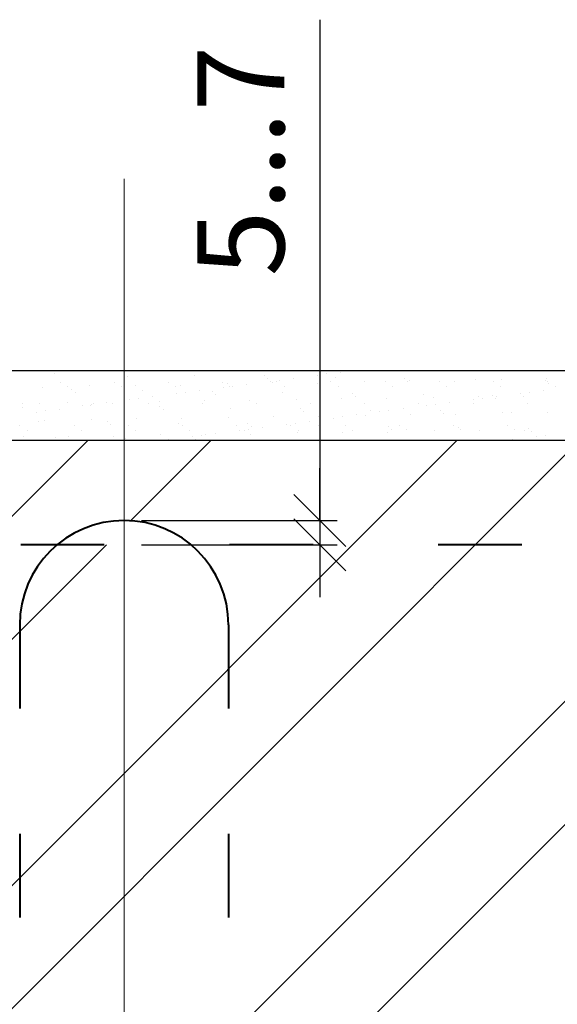
# Model space of a CAD drawing. Units: millimetres. Extents: x 175 to 4054, y 1570 to 4816.
# Drawn here: x 1210 to 1226, y 3043 to 3072 of the extents above; entities that cross this region are included whole.
import ezdxf

# ---------------------------------------------------------------- set-up
doc = ezdxf.new("R2010")
doc.units = ezdxf.units.MM
doc.header["$MEASUREMENT"] = 0
doc.header["$PDMODE"] = 2
doc.linetypes.add('ACAD_ISO03W100', pattern=[30, 12, -18])
doc.layers.get('0').update_dxf_attribs({"plot": 0})
for name, color, linetype, lineweight in [('Механ. крепление', 192, 'Continuous', 15), ('Размеры', 200, 'Continuous', 13), ('Стены', 14, 'Continuous', 30), ('Штрих', 151, 'Continuous', 9)]:
    doc.layers.add(name, color=color, linetype=linetype, lineweight=lineweight)
doc.styles.get("Standard").update_dxf_attribs({"font": 'TIMES.TTF'})
doc.dimstyles.new('ISO-25', dxfattribs={"dimtxt": 2.5, "dimasz": 1.5, "dimexe": 0.5, "dimexo": 0.5, "dimgap": 1, "dimtad": 1, "dimlfac": 100, "dimtxsty": 'Standard', "dimblk": 'OBLIQUE', "dimblk1": 'OBLIQUE', "dimblk2": 'OPEN', "dimcen": 1.5, "dimadec": 0, "dimazin": 0, "dimtfac": 1, "dimtmove": 1, "dimatfit": 3, "dimldrblk": 'OPEN30', "dimfxl": 1, "dimarcsym": 0})

# ---------------------------------------------------------------- blocks, each defined once
blk = doc.blocks.new('_Oblique')
at = {"color": 0, "linetype": 'ByBlock', "lineweight": -2}
blk.add_line((-0.5, -0.5), (0.5, 0.5), dxfattribs=at)
blk = doc.blocks.new('*D763')
at = {"layer": 'Defpoints', "color": 0, "linetype": 'Continuous', "lineweight": 30}
for p in [(1213.356, 3057.275), (1213.356, 3056.575), (1218.983, 3056.575)]:
    blk.add_point(p, dxfattribs=at)
at = {"layer": 'Размеры', "color": 0, "linetype": 'Continuous', "lineweight": -2}
for p, q in [((1218.983, 3071.66), (1218.983, 3057.275)), ((1218.983, 3057.275), (1218.983, 3058.775)), ((1213.856, 3057.275), (1219.483, 3057.275)), ((1218.983, 3057.275), (1218.983, 3056.575)), ((1218.983, 3057.275), (1218.983, 3056.575)), ((1213.856, 3056.575), (1219.483, 3056.575)), ((1218.983, 3056.575), (1218.983, 3055.075))]:
    blk.add_line(p, q, dxfattribs=at)
at = {"layer": 'Размеры', "color": 0, "linetype": 'Continuous', "lineweight": -2, "xscale": 1.5, "yscale": 1.5, "zscale": 1.5}
for p, rotation in [((1218.983, 3057.275), 270), ((1218.983, 3056.575), 90)]:
    blk.add_blockref('_Oblique', p, dxfattribs=dict(at, rotation=rotation))
at = {"layer": 'Размеры', "color": 0, "linetype": 'Continuous', "insert": (1216.708, 3067.601), "char_height": 2.5, "attachment_point": 5, "rotation": 90}
blk.add_mtext('{\\fTimes New Roman|b0|i0|c204|p18;5...7}', dxfattribs=at)
blk = doc.blocks.new('_Open')
at = {"color": 0, "linetype": 'ByBlock', "lineweight": -2}
for p, q in [((-1, 0.167), (0, 0)), ((-1, -0.167), (0, 0)), ((0, 0), (-1, 0))]:
    blk.add_line(p, q, dxfattribs=at)
blk = doc.blocks.new('_Open30')
at = {"layer": 'Размеры', "color": 0, "lineweight": -2}
for p, q in [((-1, 0.268), (0, 0)), ((0, 0), (-1, -0.268)), ((0, 0), (-1, 0))]:
    blk.add_line(p, q, dxfattribs=at)

msp = doc.modelspace()

# ---------------------------------------------------------------- hatches: boundary and pattern name
at = {"layer": 'Штрих'}
h = msp.add_hatch(dxfattribs=at)
h.set_pattern_fill('ANSI32', color=0, scale=20, style=0)
h.set_pattern_definition([(45, (6.4694, 2765.9014), (-5.3033, 5.3033), []), (45, (10.005, 2765.9014), (-5.3033, 5.3033), [])])
h.paths.add_polyline_path([(1211.4296, 3056.57502, -0.36342189), (1215.28187, 3056.57502), (1254.5535, 3056.57502), (1258.06392, 3059.57502), (1188.32143, 3059.57502), (1188.32143, 3056.57502)])
h.paths.add_polyline_path([(1210.35574, 3054.27502, -0.22194872), (1211.4296, 3056.57502), (1188.32143, 3056.57502), (1188.32143, 3035.05687), (1186.26204, 3033.97749), (1188.32143, 3033.97749), (1190.38083, 3033.97749), (1188.32143, 3032.8981), (1188.32143, 3028.27502), (1210.17318, 3028.27502), (1210.35574, 3028.41043)])
h.paths.add_polyline_path([(1216.35574, 3054.27502, 0.22194872), (1215.28187, 3056.57502), (1211.4296, 3056.57502, 0.22194872), (1210.35574, 3054.27502), (1210.35574, 3028.38433), (1210.50311, 3028.27502), (1216.35574, 3028.27502)])
h.paths.add_polyline_path([(1188.32143, 3028.27502), (1188.32143, 3025.27502), (1210.35574, 3025.27502), (1210.35574, 3028.27502)])
h.paths.add_polyline_path([(1210.35574, 3028.27502), (1210.35574, 3025.27502), (1216.35574, 3025.27502), (1216.35574, 3028.27502)])
edge = h.paths.add_edge_path()
edge.add_line((1216.35574, 3028.27502), (1216.35574, 3025.27502))
edge.add_line((1216.35574, 3025.27502), (1265.65214, 3025.27502))
edge.add_spline(control_points=[(1265.65214, 3025.27502), (1265.66968, 3026.28543), (1265.70083, 3027.28996), (1265.7966, 3028.27502)], knot_values=[28.64022017, 28.64022017, 28.64022017, 28.64022017, 31.61983577, 31.61983577, 31.61983577, 31.61983577], degree=3, periodic=0)
edge.add_line((1265.7966, 3028.27502), (1216.35574, 3028.27502))
h.paths.add_polyline_path([(1251.40803, 3028.27502), (1262.38559, 3056.57502), (1215.28187, 3056.57502, -0.22194872), (1216.35574, 3054.27502), (1216.35574, 3028.27502)])
h.paths.add_polyline_path([(1282.4265, 3056.57502, -0.36342189), (1286.27877, 3056.57502), (1289.59486, 3056.57502), (1291.5281, 3059.57502), (1263.54929, 3059.57502), (1262.38559, 3056.57502)])
h.paths.add_polyline_path([(1320.78556, 3056.57502), (1320.78556, 3059.57502), (1291.5281, 3059.57502), (1289.59486, 3056.57502)])
h.paths.add_polyline_path([(1287.25177, 3040.94002), (1287.19598, 3040.95478), (1287.21838, 3040.94883), (1287.24077, 3040.94286), (1287.26315, 3040.93686), (1287.28553, 3040.93084), (1287.3079, 3040.92479)])
h.paths.add_polyline_path([(1282.85425, 3041.56917), (1282.79411, 3041.57029), (1282.73387, 3041.57095), (1282.75795, 3041.57066), (1282.78204, 3041.57033), (1282.80611, 3041.56997), (1282.83018, 3041.56959)])
h.paths.add_polyline_path([(1285.89648, 3041.25341), (1285.8395, 3041.26418), (1285.86235, 3041.25983), (1285.88519, 3041.25545), (1285.90802, 3041.25104), (1285.93085, 3041.2466), (1285.95366, 3041.24214)])
h.paths.add_polyline_path([(1286.03329, 3041.22645), (1285.97646, 3041.23765), (1285.99926, 3041.23313), (1286.02204, 3041.22858), (1286.04482, 3041.224), (1286.06759, 3041.21939), (1286.09035, 3041.21476)])
h.paths.add_polyline_path([(1282.9985, 3041.56601), (1282.93845, 3041.5676), (1282.8783, 3041.56872), (1282.90236, 3041.56824), (1282.9264, 3041.56773), (1282.95044, 3041.56718), (1282.97447, 3041.56661)])
h.paths.add_polyline_path([(1282.70977, 3041.57121), (1282.64954, 3041.57187), (1282.58921, 3041.57206), (1282.61333, 3041.57196), (1282.63745, 3041.57182), (1282.66156, 3041.57165), (1282.68567, 3041.57145)])
h.paths.add_polyline_path([(1285.75932, 3041.27934), (1285.7022, 3041.28968), (1285.7251, 3041.2855), (1285.748, 3041.28129), (1285.77089, 3041.27706), (1285.79377, 3041.27279), (1285.81664, 3041.2685)])
h.paths.add_polyline_path([(1286.16979, 3041.19848), (1286.1131, 3041.2101), (1286.13584, 3041.20541), (1286.15857, 3041.20069), (1286.18129, 3041.19594), (1286.20401, 3041.19117), (1286.22672, 3041.18637)])
h.paths.add_polyline_path([(1283.1425, 3041.56173), (1283.08257, 3041.56378), (1283.02251, 3041.56537), (1283.04652, 3041.5647), (1283.07053, 3041.56401), (1283.09453, 3041.56328), (1283.11852, 3041.56252)])
h.paths.add_polyline_path([(1282.56508, 3041.57214), (1282.50476, 3041.57233), (1282.44435, 3041.57206), (1282.4685, 3041.57214), (1282.49266, 3041.57219), (1282.5168, 3041.5722), (1282.54094, 3041.57219)])
h.paths.add_polyline_path([(1285.62181, 3041.30423), (1285.56454, 3041.31413), (1285.5875, 3041.31013), (1285.61046, 3041.30609), (1285.63341, 3041.30203), (1285.65635, 3041.29794), (1285.67928, 3041.29382)])
h.paths.add_polyline_path([(1286.30598, 3041.16951), (1286.24942, 3041.18154), (1286.27211, 3041.17669), (1286.29479, 3041.1718), (1286.31746, 3041.16689), (1286.34013, 3041.16196), (1286.36278, 3041.15699)])
h.paths.add_polyline_path([(1283.28625, 3041.55633), (1283.22643, 3041.55885), (1283.16648, 3041.56091), (1283.19045, 3041.56005), (1283.21441, 3041.55917), (1283.23837, 3041.55826), (1283.26231, 3041.55731)])
h.paths.add_polyline_path([(1282.42018, 3041.57195), (1282.35978, 3041.57168), (1282.29929, 3041.57094), (1282.32348, 3041.57121), (1282.34766, 3041.57144), (1282.37184, 3041.57164), (1282.39602, 3041.57181)])
h.paths.add_polyline_path([(1285.48394, 3041.32806), (1285.42651, 3041.33752), (1285.44954, 3041.33369), (1285.47256, 3041.32984), (1285.49557, 3041.32596), (1285.51857, 3041.32204), (1285.54156, 3041.3181)])
h.paths.add_polyline_path([(1286.44187, 3041.13956), (1286.38543, 3041.152), (1286.40807, 3041.14698), (1286.43071, 3041.14194), (1286.45333, 3041.13686), (1286.47595, 3041.13176), (1286.49856, 3041.12664)])
h.paths.add_polyline_path([(1283.42974, 3041.54982), (1283.37003, 3041.55281), (1283.31019, 3041.55533), (1283.33411, 3041.55429), (1283.35803, 3041.55322), (1283.38194, 3041.55212), (1283.40585, 3041.55098)])
h.paths.add_polyline_path([(1282.2751, 3041.57065), (1282.21461, 3041.56991), (1282.15406, 3041.56871), (1282.17828, 3041.56916), (1282.20249, 3041.56958), (1282.2267, 3041.56997), (1282.2509, 3041.57032)])
h.paths.add_polyline_path([(1285.3457, 3041.35082), (1285.28809, 3041.35983), (1285.31119, 3041.35619), (1285.33427, 3041.35251), (1285.35735, 3041.34881), (1285.38041, 3041.34507), (1285.40346, 3041.34131)])
h.paths.add_polyline_path([(1286.57748, 3041.10864), (1286.52116, 3041.12148), (1286.54376, 3041.1163), (1286.56635, 3041.1111), (1286.58893, 3041.10586), (1286.6115, 3041.1006), (1286.63406, 3041.09532)])
h.paths.add_polyline_path([(1283.57295, 3041.54219), (1283.51336, 3041.54564), (1283.45363, 3041.54863), (1283.47751, 3041.5474), (1283.50138, 3041.54615), (1283.52524, 3041.54486), (1283.5491, 3041.54354)])
h.paths.add_polyline_path([(1282.12984, 3041.56823), (1282.06928, 3041.56703), (1282.00866, 3041.56536), (1282.0329, 3041.566), (1282.05714, 3041.5666), (1282.08138, 3041.56717), (1282.10561, 3041.56772)])
h.paths.add_polyline_path([(1285.20706, 3041.3725), (1285.14928, 3041.38105), (1285.17245, 3041.37759), (1285.1956, 3041.3741), (1285.21874, 3041.37058), (1285.24187, 3041.36702), (1285.26499, 3041.36344)])
h.paths.add_polyline_path([(1286.71282, 3041.07677), (1286.65662, 3041.09), (1286.67917, 3041.08467), (1286.70171, 3041.0793), (1286.72425, 3041.07391), (1286.74678, 3041.06849), (1286.7693, 3041.06305)])
h.paths.add_polyline_path([(1283.71586, 3041.53345), (1283.6564, 3041.53736), (1283.59679, 3041.54081), (1283.62062, 3041.5394), (1283.64444, 3041.53796), (1283.66826, 3041.53649), (1283.69206, 3041.53498)])
h.paths.add_polyline_path([(1281.98441, 3041.56469), (1281.92378, 3041.56303), (1281.8631, 3041.56089), (1281.88737, 3041.56172), (1281.91164, 3041.56251), (1281.9359, 3041.56327), (1281.96016, 3041.564)])
h.paths.add_polyline_path([(1285.06803, 3041.39308), (1285.01006, 3041.40117), (1285.0333, 3041.39789), (1285.05652, 3041.39458), (1285.07973, 3041.39125), (1285.10292, 3041.38788), (1285.12611, 3041.38448)])
h.paths.add_polyline_path([(1281.83883, 3041.56004), (1281.77814, 3041.55791), (1281.71741, 3041.55531), (1281.7417, 3041.55632), (1281.76599, 3041.5573), (1281.79027, 3041.55824), (1281.81455, 3041.55916)])
h.paths.add_polyline_path([(1283.85847, 3041.52358), (1283.79914, 3041.52796), (1283.73965, 3041.53188), (1283.76343, 3041.53028), (1283.7872, 3041.52865), (1283.81097, 3041.52699), (1283.83472, 3041.5253)])
h.paths.add_polyline_path([(1286.8479, 3041.04396), (1286.79182, 3041.05758), (1286.81432, 3041.05209), (1286.83683, 3041.04656), (1286.85932, 3041.04102), (1286.88181, 3041.03545), (1286.90429, 3041.02985)])
h.paths.add_polyline_path([(1284.92873, 3041.41252), (1284.87043, 3041.42016), (1284.89373, 3041.41708), (1284.91702, 3041.41396), (1284.9403, 3041.4108), (1284.96356, 3041.40762), (1284.98682, 3041.40441)])
h.paths.add_polyline_path([(1281.69311, 3041.55428), (1281.63237, 3041.55168), (1281.57158, 3041.54862), (1281.5959, 3041.54981), (1281.6202, 3041.55097), (1281.64451, 3041.55211), (1281.66881, 3041.55321)])
h.paths.add_polyline_path([(1284.00076, 3041.5126), (1283.94156, 3041.51745), (1283.88221, 3041.52183), (1283.90594, 3041.52004), (1283.92965, 3041.51823), (1283.95337, 3041.51638), (1283.97707, 3041.51451)])
h.paths.add_polyline_path([(1286.98275, 3041.01022), (1286.92677, 3041.02423), (1286.94923, 3041.01858), (1286.9717, 3041.0129), (1286.99415, 3041.0072), (1287.0166, 3041.00148), (1287.03905, 3040.99573)])
h.paths.add_polyline_path([(1284.78885, 3041.43086), (1284.73038, 3041.43804), (1284.75375, 3041.43514), (1284.7771, 3041.43221), (1284.80045, 3041.42924), (1284.82379, 3041.42625), (1284.84711, 3041.42322)])
h.paths.add_polyline_path([(1281.54727, 3041.54739), (1281.48647, 3041.54433), (1281.42564, 3041.54081), (1281.44997, 3041.54219), (1281.4743, 3041.54353), (1281.49863, 3041.54485), (1281.52295, 3041.54614)])
h.paths.add_polyline_path([(1284.14272, 3041.5005), (1284.08366, 3041.50581), (1284.02444, 3041.51066), (1284.04812, 3041.50869), (1284.07178, 3041.50669), (1284.09544, 3041.50466), (1284.11908, 3041.50259)])
h.paths.add_polyline_path([(1287.11737, 3040.97557), (1287.06148, 3040.98995), (1287.08391, 3040.98415), (1287.10634, 3040.97833), (1287.12876, 3040.97248), (1287.15117, 3040.9666), (1287.17358, 3040.9607)])
h.paths.add_polyline_path([(1284.64856, 3041.44809), (1284.58993, 3041.4548), (1284.61337, 3041.45209), (1284.63679, 3041.44934), (1284.6602, 3041.44656), (1284.68361, 3041.44375), (1284.707, 3041.44091)])
h.paths.add_polyline_path([(1281.40131, 3041.5394), (1281.35263, 3041.53658), (1281.35263, 3041.53648), (1281.37697, 3041.53796)])
h.paths.add_polyline_path([(1284.28434, 3041.48728), (1284.22543, 3041.49306), (1284.16635, 3041.49837), (1284.18996, 3041.49622), (1284.21357, 3041.49403), (1284.23717, 3041.49181), (1284.26076, 3041.48956)])
edge = h.paths.add_edge_path()
edge.add_line((1281.35263, 3051.30814), (1282.57355, 3051.38164))
edge.add_line((1282.57355, 3051.38164), (1284.92948, 3051.2218))
edge.add_line((1284.92948, 3051.2218), (1287.18969, 3050.76597))
edge.add_line((1287.18969, 3050.76597), (1287.35263, 3050.71432))
edge.add_line((1287.35263, 3050.71432), (1287.35263, 3054.27502))
edge.add_arc((1284.35263, 3054.27502), 3, 0, 50.055495)
edge.add_line((1286.27877, 3056.57502), (1282.4265, 3056.57502))
edge.add_arc((1284.35263, 3054.27502), 3, 129.944505, 180)
edge.add_line((1281.35263, 3054.27502), (1281.35263, 3051.30814))
h.paths.add_polyline_path([(1284.50789, 3041.4642), (1284.4491, 3041.47045), (1284.4726, 3041.46792), (1284.49609, 3041.46536), (1284.51957, 3041.46276), (1284.54303, 3041.46014), (1284.56649, 3041.45749)])
h.paths.add_polyline_path([(1287.35263, 3040.91265), (1287.33027, 3040.91872), (1287.35263, 3040.91262)])
h.paths.add_polyline_path([(1284.36684, 3041.47919), (1284.3079, 3041.48497), (1284.33146, 3041.48263), (1284.35501, 3041.48025), (1284.37855, 3041.47785), (1284.40208, 3041.47541), (1284.4256, 3041.47294)])
h.paths.add_polyline_path([(1280.96156, 3041.50876), (1280.91808, 3041.50502), (1281.00504, 3041.5121)])
h.paths.add_polyline_path([(1267.12086, 3033.12648), (1267.10119, 3033.08866), (1267.08216, 3033.05077)])
h.paths.add_polyline_path([(1275.46808, 3040.25033), (1275.42676, 3040.23404), (1275.50963, 3040.26626)])
h.paths.add_polyline_path([(1275.30263, 3040.1851), (1275.26148, 3040.16842), (1275.34404, 3040.20143)])
h.paths.add_polyline_path([(1267.04403, 3032.97485), (1267.02493, 3032.93681), (1267.00648, 3032.89871)])
h.paths.add_polyline_path([(1267.19998, 3033.27724), (1267.17974, 3033.23965), (1267.16014, 3033.20197)])
h.paths.add_polyline_path([(1275.63412, 3040.31398), (1275.59265, 3040.29809), (1275.67582, 3040.32952)])
h.paths.add_polyline_path([(1275.13781, 3040.11831), (1275.09681, 3040.10124), (1275.17907, 3040.13503)])
h.paths.add_polyline_path([(1266.96952, 3032.82236), (1266.951, 3032.78411), (1266.93314, 3032.7458)])
h.paths.add_polyline_path([(1267.28135, 3033.42711), (1267.26055, 3033.38974), (1267.24039, 3033.35229)])
h.paths.add_polyline_path([(1275.80074, 3040.37607), (1275.75913, 3040.36057), (1275.84258, 3040.39122)])
h.paths.add_polyline_path([(1274.97363, 3040.04996), (1274.9328, 3040.0325), (1275.01473, 3040.06707)])
h.paths.add_polyline_path([(1266.89735, 3032.66903), (1266.87942, 3032.63057), (1266.86215, 3032.59206)])
h.paths.add_polyline_path([(1267.36495, 3033.57606), (1267.3436, 3033.53893), (1267.32288, 3033.5017)])
h.paths.add_polyline_path([(1275.96792, 3040.4366), (1275.92617, 3040.42148), (1276.00989, 3040.45135)])
h.paths.add_polyline_path([(1274.81012, 3039.98003), (1274.76946, 3039.96218), (1274.85104, 3039.99754)])
h.paths.add_polyline_path([(1266.82756, 3032.51489), (1266.81022, 3032.47622), (1266.79356, 3032.43751)])
h.paths.add_polyline_path([(1267.45075, 3033.72409), (1267.42885, 3033.68719), (1267.40758, 3033.65019)])
h.paths.add_polyline_path([(1276.13563, 3040.49555), (1276.09374, 3040.48083), (1276.17773, 3040.50992)])
h.paths.add_polyline_path([(1274.64729, 3039.90855), (1274.6068, 3039.89031), (1274.68804, 3039.92644)])
h.paths.add_polyline_path([(1266.76017, 3032.35994), (1266.74344, 3032.32108), (1266.72739, 3032.28218)])
h.paths.add_polyline_path([(1267.53871, 3033.87116), (1267.51628, 3033.83451), (1267.49446, 3033.79774)])
h.paths.add_polyline_path([(1276.30386, 3040.55294), (1276.26184, 3040.53861), (1276.34608, 3040.56691)])
h.paths.add_polyline_path([(1274.48516, 3039.8355), (1274.44486, 3039.81686), (1274.52574, 3039.85378)])
h.paths.add_polyline_path([(1266.69522, 3032.20422), (1266.6791, 3032.16516), (1266.66367, 3032.12606)])
h.paths.add_polyline_path([(1267.62881, 3034.01727), (1267.60585, 3033.98087), (1267.58349, 3033.94434)])
h.paths.add_polyline_path([(1276.47257, 3040.60876), (1276.43044, 3040.59482), (1276.51491, 3040.62234)])
h.paths.add_polyline_path([(1274.32377, 3039.76088), (1274.28366, 3039.74186), (1274.36417, 3039.77956)])
h.paths.add_polyline_path([(1266.63274, 3032.04772), (1266.61724, 3032.00847), (1266.60243, 3031.9692)])
h.paths.add_polyline_path([(1267.72101, 3034.1624), (1267.69753, 3034.12625), (1267.67465, 3034.08996)])
h.paths.add_polyline_path([(1276.64176, 3040.66301), (1276.59951, 3040.64946), (1276.68421, 3040.6762)])
h.paths.add_polyline_path([(1274.16312, 3039.6847), (1274.12321, 3039.66528), (1274.20334, 3039.70377)])
h.paths.add_polyline_path([(1266.57275, 3031.89049), (1266.55792, 3031.85115), (1266.5437, 3031.8116)])
h.paths.add_polyline_path([(1267.81529, 3034.30652), (1267.7913, 3034.27062), (1267.76789, 3034.23459)])
h.paths.add_polyline_path([(1276.8114, 3040.7157), (1276.76903, 3040.70254), (1276.85396, 3040.72849)])
h.paths.add_polyline_path([(1274.00325, 3039.60695), (1273.96353, 3039.58715), (1274.04327, 3039.62641)])
h.paths.add_polyline_path([(1266.51529, 3031.73252), (1266.50116, 3031.69322), (1266.4875, 3031.65328)])
h.paths.add_polyline_path([(1267.91162, 3034.44963), (1267.88712, 3034.41399), (1267.8632, 3034.3782)])
h.paths.add_polyline_path([(1276.98146, 3040.76681), (1276.93899, 3040.75405), (1277.02412, 3040.77921)])
h.paths.add_polyline_path([(1273.84417, 3039.52764), (1273.80465, 3039.50745), (1273.88399, 3039.54749)])
h.paths.add_polyline_path([(1266.46032, 3031.57385), (1266.44682, 3031.53437), (1266.43376, 3031.49425)])
h.paths.add_polyline_path([(1268.00996, 3034.59169), (1267.98496, 3034.55631), (1267.96054, 3034.52079)])
h.paths.add_polyline_path([(1277.15194, 3040.81636), (1277.10936, 3040.80398), (1277.19469, 3040.82836)])
h.paths.add_polyline_path([(1273.6859, 3039.44677), (1273.6466, 3039.42619), (1273.72552, 3039.46701)])
h.paths.add_polyline_path([(1266.4078, 3031.41448), (1266.3949, 3031.37484), (1266.38244, 3031.33454)])
h.paths.add_polyline_path([(1268.11029, 3034.73269), (1268.0848, 3034.69759), (1268.05987, 3034.66232)])
h.paths.add_polyline_path([(1277.32279, 3040.86433), (1277.28011, 3040.85235), (1277.36563, 3040.87594)])
h.paths.add_polyline_path([(1273.52847, 3039.36433), (1273.48938, 3039.34336), (1273.56788, 3039.38497)])
h.paths.add_polyline_path([(1266.35766, 3031.25443), (1266.34535, 3031.21463), (1266.33347, 3031.17416)])
h.paths.add_polyline_path([(1268.21257, 3034.87262), (1268.1866, 3034.83779), (1268.16118, 3034.80279)])
h.paths.add_polyline_path([(1277.49401, 3040.91074), (1277.45124, 3040.89915), (1277.53694, 3040.92196)])
h.paths.add_polyline_path([(1273.3719, 3039.28033), (1273.33303, 3039.25897), (1273.41109, 3039.30136)])
h.paths.add_polyline_path([(1266.30985, 3031.09372), (1266.29811, 3031.05376), (1266.28679, 3031.01312)])
h.paths.add_polyline_path([(1268.31678, 3035.01145), (1268.29033, 3034.9769), (1268.26443, 3034.94217)])
h.paths.add_polyline_path([(1277.66557, 3040.95558), (1277.62272, 3040.94437), (1277.70858, 3040.9664)])
h.paths.add_polyline_path([(1273.2162, 3039.19477), (1273.17756, 3039.17302), (1273.25518, 3039.21619)])
h.paths.add_polyline_path([(1266.2643, 3030.93236), (1266.25313, 3030.89225), (1266.24236, 3030.85144)])
h.paths.add_polyline_path([(1268.42288, 3035.14916), (1268.39597, 3035.1149), (1268.3696, 3035.08045)])
h.paths.add_polyline_path([(1277.83745, 3040.99884), (1277.79452, 3040.98803), (1277.88053, 3041.00927)])
h.paths.add_polyline_path([(1273.06141, 3039.10764), (1273.023, 3039.0855), (1273.10016, 3039.12946)])
h.paths.add_polyline_path([(1266.22097, 3030.77037), (1266.21034, 3030.7301), (1266.20011, 3030.68914)])
h.paths.add_polyline_path([(1268.53086, 3035.28575), (1268.50348, 3035.25177), (1268.47664, 3035.2176)])
h.paths.add_polyline_path([(1278.00963, 3041.04054), (1277.96662, 3041.03012), (1278.05278, 3041.05057)])
h.paths.add_polyline_path([(1272.90754, 3039.01896), (1272.86936, 3038.99643), (1272.94606, 3039.04116)])
h.paths.add_polyline_path([(1266.17978, 3030.60776), (1266.16969, 3030.56735), (1266.15998, 3030.52622)])
h.paths.add_polyline_path([(1268.64066, 3035.42118), (1268.61283, 3035.3875), (1268.58553, 3035.35361)])
h.paths.add_polyline_path([(1278.18209, 3041.08066), (1278.13901, 3041.07064), (1278.2253, 3041.0903)])
h.paths.add_polyline_path([(1272.75461, 3038.92871), (1272.71667, 3038.90579), (1272.7929, 3038.9513)])
h.paths.add_polyline_path([(1266.14069, 3030.44454), (1266.13112, 3030.404), (1266.12191, 3030.36272)])
h.paths.add_polyline_path([(1268.75228, 3035.55545), (1268.724, 3035.52206), (1268.69625, 3035.48846)])
h.paths.add_polyline_path([(1266.10364, 3030.28074), (1266.09457, 3030.24006), (1266.08585, 3030.19863)])
h.paths.add_polyline_path([(1268.86567, 3035.68852), (1268.83695, 3035.65544), (1268.80875, 3035.62214)])
h.paths.add_polyline_path([(1278.3548, 3041.11921), (1278.31165, 3041.10958), (1278.39807, 3041.12846)])
h.paths.add_polyline_path([(1272.60264, 3038.8369), (1272.56495, 3038.81359), (1272.64069, 3038.85988)])
h.paths.add_polyline_path([(1266.06856, 3030.11637), (1266.05998, 3030.07556), (1266.05174, 3030.03398)])
h.paths.add_polyline_path([(1272.45166, 3038.74352), (1272.41423, 3038.71983), (1272.48947, 3038.7669)])
h.paths.add_polyline_path([(1278.52775, 3041.15619), (1278.48454, 3041.14695), (1278.57107, 3041.16505)])
h.paths.add_polyline_path([(1268.9808, 3035.8204), (1268.95166, 3035.78762), (1268.92302, 3035.75461)])
h.paths.add_polyline_path([(1266.0354, 3029.95145), (1266.02729, 3029.9105), (1266.01952, 3029.86878)])
h.paths.add_polyline_path([(1272.30169, 3038.64859), (1272.26451, 3038.6245), (1272.33924, 3038.67236)])
h.paths.add_polyline_path([(1278.70091, 3041.1916), (1278.65764, 3041.18276), (1278.74427, 3041.20007)])
h.paths.add_polyline_path([(1269.09765, 3035.95104), (1269.06809, 3035.91858), (1269.03901, 3035.88587)])
h.paths.add_polyline_path([(1266.0041, 3029.78598), (1265.99646, 3029.74492), (1265.98913, 3029.70305)])
h.paths.add_polyline_path([(1272.15275, 3038.5521), (1272.11584, 3038.52762), (1272.19004, 3038.57626)])
h.paths.add_polyline_path([(1278.87426, 3041.22544), (1278.83095, 3041.21699), (1278.91766, 3041.23351)])
h.paths.add_polyline_path([(1269.21619, 3036.08045), (1269.18621, 3036.0483), (1269.15671, 3036.0159)])
h.paths.add_polyline_path([(1265.97461, 3029.61999), (1265.96741, 3029.57881), (1265.96052, 3029.5368)])
h.paths.add_polyline_path([(1272.00486, 3038.45404), (1271.96821, 3038.42918), (1272.04189, 3038.47859)])
h.paths.add_polyline_path([(1279.04778, 3041.2577), (1279.00442, 3041.24964), (1279.09122, 3041.26538)])
h.paths.add_polyline_path([(1269.33638, 3036.20859), (1269.30599, 3036.17676), (1269.27608, 3036.14468)])
h.paths.add_polyline_path([(1265.94686, 3029.45349), (1265.94009, 3029.41219), (1265.93362, 3029.37005)])
h.paths.add_polyline_path([(1271.85804, 3038.35443), (1271.82167, 3038.32917), (1271.89481, 3038.37937)])
h.paths.add_polyline_path([(1279.22145, 3041.2884), (1279.17805, 3041.28073), (1279.26492, 3041.29568)])
h.paths.add_polyline_path([(1269.4582, 3036.33546), (1269.42741, 3036.30395), (1269.39709, 3036.27219)])
h.paths.add_polyline_path([(1265.9208, 3029.28649), (1265.91444, 3029.24509), (1265.90838, 3029.20282)])
h.paths.add_polyline_path([(1269.58161, 3036.46102), (1269.55043, 3036.42984), (1269.51971, 3036.3984)])
h.paths.add_polyline_path([(1279.39524, 3041.31752), (1279.35182, 3041.31024), (1279.43874, 3041.32441)])
h.paths.add_polyline_path([(1271.71232, 3038.25325), (1271.67622, 3038.22761), (1271.74881, 3038.27859)])
h.paths.add_polyline_path([(1265.89636, 3029.11902), (1265.89041, 3029.07751), (1265.88474, 3029.03511)])
h.paths.add_polyline_path([(1269.70659, 3036.58527), (1269.67503, 3036.55443), (1269.64391, 3036.52331)])
h.paths.add_polyline_path([(1279.56914, 3041.34506), (1279.52569, 3041.33818), (1279.61266, 3041.35156)])
h.paths.add_polyline_path([(1271.56771, 3038.15052), (1271.5319, 3038.12449), (1271.60392, 3038.17624)])
h.paths.add_polyline_path([(1265.8735, 3028.95108), (1265.86794, 3028.90948), (1265.86264, 3028.86695)])
h.paths.add_polyline_path([(1269.83311, 3036.70819), (1269.80117, 3036.67768), (1269.76966, 3036.6469)])
h.paths.add_polyline_path([(1279.74313, 3041.37103), (1279.69965, 3041.36454), (1279.78666, 3041.37714)])
h.paths.add_polyline_path([(1271.42424, 3038.04623), (1271.38871, 3038.01981), (1271.46016, 3038.07234)])
h.paths.add_polyline_path([(1265.85215, 3028.7827), (1265.84696, 3028.741), (1265.84203, 3028.69835)])
h.paths.add_polyline_path([(1269.96113, 3036.82975), (1269.92882, 3036.79959), (1269.89693, 3036.76914)])
h.paths.add_polyline_path([(1279.91718, 3041.39543), (1279.87368, 3041.38934), (1279.96072, 3041.40114)])
h.paths.add_polyline_path([(1271.28196, 3037.9404), (1271.2467, 3037.91357), (1271.31756, 3037.96688)])
h.paths.add_polyline_path([(1265.83226, 3028.61389), (1265.82742, 3028.5721), (1265.82284, 3028.52932)])
h.paths.add_polyline_path([(1271.14083, 3037.833), (1271.10587, 3037.80578), (1271.17613, 3037.85986)])
h.paths.add_polyline_path([(1280.09126, 3041.41826), (1280.04776, 3041.41255), (1280.13481, 3041.42357)])
h.paths.add_polyline_path([(1270.09063, 3036.94994), (1270.05795, 3036.92013), (1270.0257, 3036.89002)])
h.paths.add_polyline_path([(1280.26537, 3041.43951), (1280.22186, 3041.4342), (1280.30891, 3041.44443)])
h.paths.add_polyline_path([(1271.00091, 3037.72406), (1270.96626, 3037.69646), (1271.03591, 3037.75131)])
h.paths.add_polyline_path([(1265.81376, 3028.44465), (1265.80927, 3028.40278), (1265.80501, 3028.35989)])
h.paths.add_polyline_path([(1270.22157, 3037.06874), (1270.18854, 3037.03928), (1270.15592, 3037.00951)])
edge = h.paths.add_edge_path()
edge.add_line((1265.13815, 3028.27502), (1265.456, 3030.17465))
edge.add_line((1265.456, 3030.17465), (1265.60789, 3032.58019))
edge.add_line((1265.60789, 3032.58019), (1265.6508, 3035.00606))
edge.add_line((1265.6508, 3035.00606), (1265.74077, 3037.41074))
edge.add_line((1265.74077, 3037.41074), (1266.03379, 3039.75271))
edge.add_line((1266.03379, 3039.75271), (1266.68574, 3041.99043))
edge.add_line((1266.68574, 3041.99043), (1267.79167, 3044.08033))
edge.add_line((1267.79167, 3044.08033), (1269.2944, 3045.9737))
edge.add_line((1269.2944, 3045.9737), (1271.1133, 3047.62106))
edge.add_line((1271.1133, 3047.62106), (1273.17039, 3048.97853))
edge.add_line((1273.17039, 3048.97853), (1275.40268, 3050.03412))
edge.add_line((1275.40268, 3050.03412), (1277.75244, 3050.78702))
edge.add_line((1277.75244, 3050.78702), (1280.16197, 3051.23646))
edge.add_line((1280.16197, 3051.23646), (1281.35263, 3051.30814))
edge.add_line((1281.35263, 3051.30814), (1281.35263, 3054.27502))
edge.add_arc((1284.35263, 3054.27502), 3, 129.944505, 180, ccw=False)
edge.add_line((1282.4265, 3056.57502), (1262.38559, 3056.57502))
edge.add_line((1262.38559, 3056.57502), (1251.40803, 3028.27502))
edge.add_line((1251.40803, 3028.27502), (1265.13815, 3028.27502))
h.paths.add_polyline_path([(1270.86223, 3037.61361), (1270.8279, 3037.58564), (1270.89692, 3037.64124)])
h.paths.add_polyline_path([(1280.43948, 3041.45918), (1280.39596, 3041.45427), (1280.48301, 3041.46371)])
h.paths.add_polyline_path([(1270.35393, 3037.18613), (1270.32055, 3037.15703), (1270.28758, 3037.12761)])
h.paths.add_polyline_path([(1280.61356, 3041.47728), (1280.57005, 3041.47276), (1280.65708, 3041.48142)])
h.paths.add_polyline_path([(1270.48767, 3037.30209), (1270.45396, 3037.27335), (1270.42063, 3037.24429)])
h.paths.add_polyline_path([(1280.78759, 3041.49381), (1280.7441, 3041.48968), (1280.8311, 3041.49755)])
h.paths.add_polyline_path([(1270.72483, 3037.50166), (1270.69082, 3037.47332), (1270.7592, 3037.52967)])
h.paths.add_polyline_path([(1281.13544, 3041.52213), (1281.09198, 3041.51879), (1281.1789, 3041.52508)])
h.paths.add_polyline_path([(1270.58873, 3037.38824), (1270.55506, 3037.35953), (1270.62277, 3037.41661)])

# ---------------------------------------------------------------- linework, layer by layer
at = {"layer": 'Механ. крепление', "color": 0, "linetype": 'ACAD_ISO03W100', "lineweight": 40, "ltscale": 0.2}
for p, q in [((1320.78556, 3056.57502), (1188.32143, 3056.57502)), ((1210.35574, 3054.27502), (1210.35574, 3012.35536)), ((1216.35574, 3054.27502), (1216.35574, 3012.35536))]:
    msp.add_line(p, q, dxfattribs=at)
at = {"layer": 'Механ. крепление', "color": 0, "linetype": 'Continuous', "lineweight": 40, "ltscale": 0.07}
msp.add_arc((1213.35574, 3054.27502), 3, 0, 180, dxfattribs=at)
at = {"layer": 'Стены', "color": 0}
for p, q in [((1320.78556, 3061.57502), (1188.32143, 3061.57502)), ((1320.78556, 3059.57502), (1188.32143, 3059.57502))]:
    msp.add_line(p, q, dxfattribs=at)
at = {"layer": 'Штрих', "color": 0, "linetype": 'Continuous'}
for p, q in [((1213.35574, 3067.08455), (1213.35574, 2995.45303)), ((1211.3601, 3061.50414), (1211.3601, 3061.50414)), ((1213.36082, 3061.48695), (1213.36082, 3061.48695)), ((1215.39104, 3061.44274), (1215.39104, 3061.44274)), ((1217.39176, 3061.42556), (1217.39176, 3061.42556)), ((1218.89995, 3061.45133), (1218.89995, 3061.45133)), ((1219.1602, 3061.48559), (1219.1602, 3061.48559)), ((1219.56669, 3061.53911), (1219.56669, 3061.53911)), ((1211.51615, 3061.24404), (1211.51615, 3061.24404)), ((1212.37567, 3061.14969), (1212.37567, 3061.14969)), ((1213.07322, 3061.24687), (1213.07322, 3061.24687)), ((1213.45298, 3061.4025), (1213.45298, 3061.4025)), ((1213.68447, 3061.16639), (1213.68447, 3061.16639)), ((1214.63029, 3061.2497), (1214.63029, 3061.2497)), ((1214.96351, 3061.16025), (1214.96351, 3061.16025)), ((1216.18736, 3061.25253), (1216.18736, 3061.25253)), ((1216.31396, 3061.20891), (1216.31396, 3061.20891)), ((1216.46843, 3061.13121), (1216.46843, 3061.13121)), ((1216.87492, 3061.18473), (1216.87492, 3061.18473)), ((1217.48392, 3061.34111), (1217.48392, 3061.34111)), ((1217.55406, 3061.27414), (1217.55406, 3061.27414)), ((1217.62276, 3061.2256), (1217.62276, 3061.2256)), ((1217.74443, 3061.25535), (1217.74443, 3061.25535)), ((1217.81431, 3061.3084), (1217.81431, 3061.3084)), ((1217.95528, 3061.12103), (1217.95528, 3061.12103)), ((1218.22081, 3061.36192), (1218.22081, 3061.36192)), ((1218.9018, 3061.21947), (1218.9018, 3061.21947)), ((1219.3015, 3061.25818), (1219.3015, 3061.25818)), ((1219.42198, 3061.38135), (1219.42198, 3061.38135)), ((1219.51235, 3061.12386), (1219.51235, 3061.12386)), ((1220.25225, 3061.26812), (1220.25225, 3061.26812)), ((1220.85857, 3061.26101), (1220.85857, 3061.26101)), ((1221.06942, 3061.12669), (1221.06942, 3061.12669)), ((1221.42271, 3061.36416), (1221.42271, 3061.36416)), ((1221.51486, 3061.27971), (1221.51486, 3061.27971)), ((1221.56104, 3061.28481), (1221.56104, 3061.28481)), ((1222.41564, 3061.26384), (1222.41564, 3061.26384)), ((1222.62649, 3061.12952), (1222.62649, 3061.12952)), ((1222.84009, 3061.27868), (1222.84009, 3061.27868)), ((1223.45292, 3061.31995), (1223.45292, 3061.31995)), ((1223.97272, 3061.26667), (1223.97272, 3061.26667)), ((1224.18356, 3061.13235), (1224.18356, 3061.13235)), ((1224.19053, 3061.32733), (1224.19053, 3061.32733)), ((1225.45365, 3061.30277), (1225.45365, 3061.30277)), ((1225.49933, 3061.34403), (1225.49933, 3061.34403)), ((1225.52979, 3061.2695), (1225.52979, 3061.2695)), ((1225.54581, 3061.21832), (1225.54581, 3061.21832)), ((1225.74063, 3061.13518), (1225.74063, 3061.13518)), ((1211.02523, 3061.10104), (1211.02523, 3061.10104)), ((1211.727, 3061.10971), (1211.727, 3061.10971)), ((1211.85776, 3061.04811), (1211.85776, 3061.04811)), ((1211.94992, 3060.96366), (1211.94992, 3060.96366)), ((1213.28407, 3061.11254), (1213.28407, 3061.11254)), ((1213.88797, 3061.0039), (1213.88797, 3061.0039)), ((1214.84114, 3061.11537), (1214.84114, 3061.11537)), ((1214.86229, 3060.91976), (1214.86229, 3060.91976)), ((1215.12254, 3060.95402), (1215.12254, 3060.95402)), ((1215.52903, 3061.00754), (1215.52903, 3061.00754)), ((1215.8887, 3060.98672), (1215.8887, 3060.98672)), ((1215.98086, 3060.90227), (1215.98086, 3060.90227)), ((1216.20817, 3061.09695), (1216.20817, 3061.09695)), ((1216.39821, 3061.1182), (1216.39821, 3061.1182)), ((1217.91892, 3060.94251), (1217.91892, 3060.94251)), ((1219.91964, 3060.92532), (1219.91964, 3060.92532)), ((1220.0118, 3060.84087), (1220.0118, 3060.84087)), ((1221.94986, 3060.88111), (1221.94986, 3060.88111)), ((1223.95058, 3060.86393), (1223.95058, 3060.86393)), ((1224.74449, 3060.9262), (1224.74449, 3060.9262)), ((1225.00474, 3060.96046), (1225.00474, 3060.96046)), ((1225.41124, 3061.01398), (1225.41124, 3061.01398)), ((1210.42228, 3060.63838), (1210.42228, 3060.63838)), ((1210.92898, 3060.62331), (1210.92898, 3060.62331)), ((1211.73107, 3060.65507), (1211.73107, 3060.65507)), ((1212.17051, 3060.56538), (1212.17051, 3060.56538)), ((1212.38491, 3060.56507), (1212.38491, 3060.56507)), ((1212.43077, 3060.59964), (1212.43077, 3060.59964)), ((1212.48605, 3060.62614), (1212.48605, 3060.62614)), ((1212.83726, 3060.65316), (1212.83726, 3060.65316)), ((1213.01012, 3060.64894), (1213.01012, 3060.64894)), ((1213.5164, 3060.74257), (1213.5164, 3060.74257)), ((1213.77665, 3060.77683), (1213.77665, 3060.77683)), ((1214.04312, 3060.62897), (1214.04312, 3060.62897)), ((1214.18315, 3060.83035), (1214.18315, 3060.83035)), ((1214.36057, 3060.69759), (1214.36057, 3060.69759)), ((1215.60019, 3060.6318), (1215.60019, 3060.6318)), ((1215.66936, 3060.71429), (1215.66936, 3060.71429)), ((1216.94841, 3060.70815), (1216.94841, 3060.70815)), ((1217.15726, 3060.63463), (1217.15726, 3060.63463)), ((1218.29885, 3060.75681), (1218.29885, 3060.75681)), ((1218.71433, 3060.63746), (1218.71433, 3060.63746)), ((1219.60765, 3060.7735), (1219.60765, 3060.7735)), ((1220.2714, 3060.64029), (1220.2714, 3060.64029)), ((1220.88669, 3060.76737), (1220.88669, 3060.76737)), ((1221.82847, 3060.64312), (1221.82847, 3060.64312)), ((1222.05272, 3060.57182), (1222.05272, 3060.57182)), ((1222.23714, 3060.81602), (1222.23714, 3060.81602)), ((1222.31297, 3060.60609), (1222.31297, 3060.60609)), ((1222.71946, 3060.6596), (1222.71946, 3060.6596)), ((1223.38554, 3060.64595), (1223.38554, 3060.64595)), ((1223.3986, 3060.74901), (1223.3986, 3060.74901)), ((1223.54594, 3060.83271), (1223.54594, 3060.83271)), ((1223.65886, 3060.78328), (1223.65886, 3060.78328)), ((1224.04274, 3060.77948), (1224.04274, 3060.77948)), ((1224.06535, 3060.83679), (1224.06535, 3060.83679)), ((1224.82498, 3060.82658), (1224.82498, 3060.82658)), ((1224.94262, 3060.64878), (1224.94262, 3060.64878)), ((1210.44685, 3060.52483), (1210.44685, 3060.52483)), ((1210.82463, 3060.38819), (1210.82463, 3060.38819)), ((1211.08488, 3060.42246), (1211.08488, 3060.42246)), ((1211.49137, 3060.47597), (1211.49137, 3060.47597)), ((1214.38564, 3060.54788), (1214.38564, 3060.54788)), ((1214.4778, 3060.46343), (1214.4778, 3060.46343)), ((1216.41585, 3060.50367), (1216.41585, 3060.50367)), ((1218.41658, 3060.48649), (1218.41658, 3060.48649)), ((1218.50874, 3060.40204), (1218.50874, 3060.40204)), ((1220.02769, 3060.30522), (1220.02769, 3060.30522)), ((1220.28374, 3060.30471), (1220.28374, 3060.30471)), ((1220.4468, 3060.44228), (1220.4468, 3060.44228)), ((1220.70683, 3060.39463), (1220.70683, 3060.39463)), ((1220.96708, 3060.4289), (1220.96708, 3060.4289)), ((1221.37358, 3060.48241), (1221.37358, 3060.48241)), ((1221.59254, 3060.3214), (1221.59254, 3060.3214)), ((1222.44752, 3060.42509), (1222.44752, 3060.42509)), ((1222.53968, 3060.34064), (1222.53968, 3060.34064)), ((1222.87158, 3060.31527), (1222.87158, 3060.31527)), ((1224.22203, 3060.36392), (1224.22203, 3060.36392)), ((1224.47774, 3060.38088), (1224.47774, 3060.38088)), ((1225.53083, 3060.38062), (1225.53083, 3060.38062)), ((1210.36289, 3059.98916), (1210.36289, 3059.98916)), ((1210.88185, 3060.12623), (1210.88185, 3060.12623)), ((1211.05672, 3060.13763), (1211.05672, 3060.13763)), ((1211.91996, 3059.99199), (1211.91996, 3059.99199)), ((1212.40717, 3060.18628), (1212.40717, 3060.18628)), ((1212.88257, 3060.10904), (1212.88257, 3060.10904)), ((1212.97473, 3060.02459), (1212.97473, 3060.02459)), ((1213.47703, 3059.99481), (1213.47703, 3059.99481)), ((1213.71597, 3060.20297), (1213.71597, 3060.20297)), ((1214.91279, 3060.06483), (1214.91279, 3060.06483)), ((1214.99501, 3060.19684), (1214.99501, 3060.19684)), ((1215.0341, 3059.99764), (1215.0341, 3059.99764)), ((1216.34546, 3060.24549), (1216.34546, 3060.24549)), ((1216.59117, 3060.00047), (1216.59117, 3060.00047)), ((1216.91352, 3060.04765), (1216.91352, 3060.04765)), ((1217.65425, 3060.26219), (1217.65425, 3060.26219)), ((1218.01506, 3060.04026), (1218.01506, 3060.04026)), ((1218.14825, 3060.0033), (1218.14825, 3060.0033)), ((1218.27531, 3060.07452), (1218.27531, 3060.07452)), ((1218.6818, 3060.12803), (1218.6818, 3060.12803)), ((1218.9333, 3060.25605), (1218.9333, 3060.25605)), ((1218.94373, 3060.00344), (1218.94373, 3060.00344)), ((1219.36094, 3060.21744), (1219.36094, 3060.21744)), ((1219.6212, 3060.25171), (1219.6212, 3060.25171)), ((1219.70532, 3060.00613), (1219.70532, 3060.00613)), ((1221.26239, 3060.00896), (1221.26239, 3060.00896)), ((1222.81946, 3060.01179), (1222.81946, 3060.01179)), ((1224.37653, 3060.01462), (1224.37653, 3060.01462)), ((1210.57374, 3059.85483), (1210.57374, 3059.85483)), ((1212.13081, 3059.85766), (1212.13081, 3059.85766)), ((1213.68788, 3059.86049), (1213.68788, 3059.86049)), ((1214.39206, 3059.73418), (1214.39206, 3059.73418)), ((1215.24495, 3059.86332), (1215.24495, 3059.86332)), ((1215.58354, 3059.72014), (1215.58354, 3059.72014)), ((1215.70086, 3059.75088), (1215.70086, 3059.75088)), ((1215.99003, 3059.77366), (1215.99003, 3059.77366)), ((1216.66917, 3059.86307), (1216.66917, 3059.86307)), ((1216.80202, 3059.86615), (1216.80202, 3059.86615)), ((1216.92943, 3059.89733), (1216.92943, 3059.89733)), ((1216.9799, 3059.74474), (1216.9799, 3059.74474)), ((1217.00567, 3059.9632), (1217.00567, 3059.9632)), ((1217.33592, 3059.95084), (1217.33592, 3059.95084)), ((1218.33035, 3059.7934), (1218.33035, 3059.7934)), ((1218.35909, 3059.86898), (1218.35909, 3059.86898)), ((1219.63914, 3059.81009), (1219.63914, 3059.81009)), ((1219.91616, 3059.87181), (1219.91616, 3059.87181)), ((1220.91819, 3059.80395), (1220.91819, 3059.80395)), ((1220.94446, 3059.98625), (1220.94446, 3059.98625)), ((1221.03662, 3059.9018), (1221.03662, 3059.9018)), ((1221.47324, 3059.87464), (1221.47324, 3059.87464)), ((1222.26864, 3059.85261), (1222.26864, 3059.85261)), ((1222.97467, 3059.94204), (1222.97467, 3059.94204)), ((1223.03031, 3059.87747), (1223.03031, 3059.87747)), ((1223.57743, 3059.8693), (1223.57743, 3059.8693)), ((1224.58738, 3059.8803), (1224.58738, 3059.8803)), ((1224.85648, 3059.86317), (1224.85648, 3059.86317)), ((1224.9754, 3059.92486), (1224.9754, 3059.92486)), ((1225.06756, 3059.84041), (1225.06756, 3059.84041)), ((1225.46574, 3059.72658), (1225.46574, 3059.72658)), ((1210.45378, 3059.67497), (1210.45378, 3059.67497)), ((1211.37951, 3059.6702), (1211.37951, 3059.6702)), ((1211.47167, 3059.58576), (1211.47167, 3059.58576)), ((1211.76257, 3059.69166), (1211.76257, 3059.69166)), ((1213.04162, 3059.68553), (1213.04162, 3059.68553)), ((1213.40973, 3059.626), (1213.40973, 3059.626)), ((1214.64414, 3059.59647), (1214.64414, 3059.59647)), ((1215.32328, 3059.68588), (1215.32328, 3059.68588)), ((1215.41045, 3059.60881), (1215.41045, 3059.60881)), ((1224.52635, 3059.60291), (1224.52635, 3059.60291)), ((1225.20549, 3059.69232), (1225.20549, 3059.69232))]:
    msp.add_line(p, q, dxfattribs=at)

# ---------------------------------------------------------------- dimensions: what is measured, and where the dimension line sits
at = {"layer": 'Размеры', "color": 0, "linetype": 'Continuous'}
dim = msp.add_linear_dim(base=(1218.98275, 3056.57502), p1=(1213.35574, 3057.27502), p2=(1213.35574, 3056.57502), angle=90, text='{\\fTimes New Roman|b0|i0|c204|p18;5...7}', dimstyle='ISO-25', dxfattribs=at)
dim.commit()
dim.dimension.update_dxf_attribs({"geometry": '*D763', "text_midpoint": (1220.22678, 3067.6007), "dimtype": 160})

doc.saveas('drawing.dxf')
